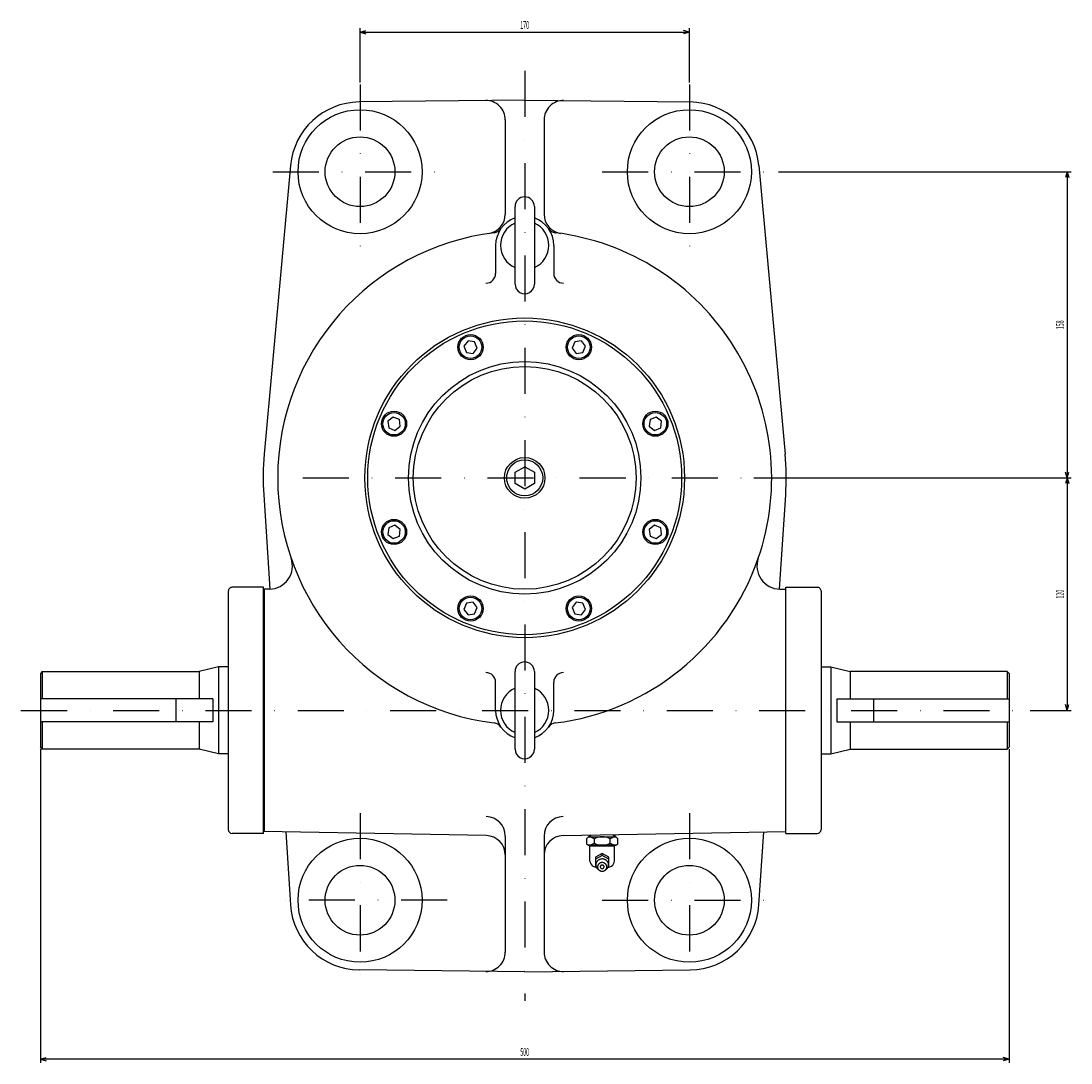
# Model space of a CAD drawing. Extents: x 40 to 1707, y 18 to 1616.
# Drawn here: x 40 to 582, y 1078 to 1616 of the extents above; entities that cross this region are included whole.
import ezdxf
from ezdxf.enums import TextEntityAlignment as Align

# ---------------------------------------------------------------- set-up
doc = ezdxf.new("R2010")
doc.units = 0
doc.header["$LTSCALE"] = 47.52
doc.linetypes.add('DASHDOT', pattern=[1, 0.5, -0.25, 0, -0.25])
doc.layers.add('LEVEL001', color=7, linetype='CONTINUOUS')
doc.layers.add('LEVEL003', color=7, linetype='CONTINUOUS')
doc.styles.get("Standard").update_dxf_attribs({"font": 'TXT', "bigfont": 'BIGFONT'})

msp = doc.modelspace()

# ---------------------------------------------------------------- linework, layer by layer
at = {"layer": 'LEVEL001', "color": 1, "linetype": 'DASHDOT'}
for p, q in [((300, 1590), (300, 1110)), ((215, 1583), (215, 1493)), ((385, 1583), (385, 1493)), ((170, 1538), (260, 1538)), ((340, 1538), (430, 1538)), ((185.507, 1380), (417.278, 1380)), ((40, 1260), (560, 1260)), ((215, 1207), (215, 1117)), ((385, 1207), (385, 1117)), ((260, 1162), (170, 1162)), ((340, 1162), (430, 1162))]:
    msp.add_line(p, q, dxfattribs=at)
at = {"layer": 'LEVEL001', "color": 7, "linetype": 'CONTINUOUS'}
for p, q in [((300, 1575), (214.577, 1574)), ((300, 1575), (385.423, 1574)), ((290, 1564.76), (290, 1516.04)), ((310, 1564.76), (310, 1516.04)), ((179.149, 1541.27), (165.558, 1392.26)), ((420.851, 1541.27), (434.442, 1392.26)), ((295, 1480), (295, 1520)), ((305, 1520), (305, 1480)), ((285, 1500), (285, 1485.5)), ((315, 1500), (315, 1485.5)), ((270.738, 1450.64), (268.63, 1447.9)), ((268.63, 1447.9), (269.955, 1444.7)), ((274.173, 1450.19), (270.738, 1450.64)), ((275.498, 1446.99), (274.173, 1450.19)), ((325.827, 1450.19), (324.502, 1446.99)), ((329.262, 1450.64), (325.827, 1450.19)), ((331.37, 1447.9), (329.262, 1450.64)), ((330.045, 1444.7), (331.37, 1447.9)), ((269.955, 1444.7), (273.39, 1444.24)), ((273.39, 1444.24), (275.498, 1446.99)), ((324.502, 1446.99), (326.61, 1444.24)), ((326.61, 1444.24), (330.045, 1444.7)), ((232.104, 1411.37), (229.356, 1409.26)), ((229.356, 1409.26), (229.809, 1405.83)), ((235.305, 1410.04), (232.104, 1411.37)), ((235.757, 1406.61), (235.305, 1410.04)), ((364.695, 1410.04), (364.243, 1406.61)), ((367.895, 1411.37), (364.695, 1410.04)), ((370.644, 1409.26), (367.895, 1411.37)), ((370.192, 1405.83), (370.644, 1409.26)), ((229.809, 1405.83), (233.009, 1404.5)), ((233.009, 1404.5), (235.757, 1406.61)), ((364.243, 1406.61), (366.991, 1404.5)), ((366.991, 1404.5), (370.192, 1405.83)), ((295, 1382.89), (300, 1385.77)), ((295, 1377.11), (295, 1382.89)), ((300, 1385.77), (305, 1382.89)), ((305, 1382.89), (305, 1377.11)), ((300, 1374.23), (295, 1377.11)), ((305, 1377.11), (300, 1374.23)), ((165.286, 1371.22), (168.457, 1322.57)), ((431.543, 1322.57), (434.714, 1371.22)), ((233.009, 1355.5), (229.808, 1354.17)), ((235.757, 1353.39), (233.009, 1355.5)), ((366.991, 1355.5), (364.243, 1353.39)), ((370.191, 1354.17), (366.991, 1355.5)), ((229.808, 1354.17), (229.356, 1350.74)), ((229.356, 1350.74), (232.105, 1348.63)), ((232.105, 1348.63), (235.305, 1349.96)), ((235.305, 1349.96), (235.757, 1353.39)), ((364.243, 1353.39), (364.695, 1349.96)), ((364.695, 1349.96), (367.896, 1348.63)), ((367.896, 1348.63), (370.644, 1350.74)), ((370.644, 1350.74), (370.191, 1354.17)), ((165.25, 1323.5), (149, 1323.5)), ((165.25, 1196.5), (165.25, 1323.5)), ((168.333, 1322.56), (165.25, 1322.5)), ((165.45, 1322.5), (165.45, 1197.5)), ((431.667, 1322.56), (434.75, 1322.5)), ((434.55, 1322.5), (434.55, 1197.5)), ((434.75, 1323.5), (451, 1323.5)), ((434.75, 1196.5), (434.75, 1323.5)), ((147, 1321.5), (147, 1198.5)), ((453, 1321.5), (453, 1198.5)), ((269.955, 1315.3), (268.63, 1312.1)), ((268.63, 1312.1), (270.738, 1309.36)), ((273.39, 1315.76), (269.955, 1315.3)), ((275.498, 1313.01), (273.39, 1315.76)), ((274.173, 1309.81), (275.498, 1313.01)), ((326.61, 1315.76), (324.502, 1313.01)), ((324.502, 1313.01), (325.827, 1309.81)), ((330.045, 1315.3), (326.61, 1315.76)), ((329.262, 1309.36), (331.37, 1312.1)), ((331.37, 1312.1), (330.045, 1315.3)), ((270.738, 1309.36), (274.173, 1309.81)), ((325.827, 1309.81), (329.262, 1309.36)), ((51, 1280), (50, 1279)), ((51, 1280), (51, 1266)), ((51, 1280), (132, 1280)), ((142, 1282.5), (132, 1280)), ((132, 1280), (132, 1266)), ((147, 1282.5), (142, 1282.5)), ((142, 1282.5), (142, 1237.5)), ((295, 1240), (295, 1280)), ((305, 1280), (305, 1240)), ((453, 1282.5), (458, 1282.5)), ((458, 1282.5), (468, 1280)), ((458, 1282.5), (458, 1237.5)), ((549, 1280), (468, 1280)), ((468, 1280), (468, 1266)), ((549, 1280), (549, 1266)), ((549, 1280), (550, 1279)), ((50, 1279), (50, 1241)), ((285, 1260), (285, 1274.5)), ((315, 1260), (315, 1274.5)), ((550, 1279), (550, 1241)), ((138.941, 1266), (50, 1266)), ((120, 1266), (120, 1254)), ((138.941, 1266), (138.941, 1254)), ((461.059, 1266), (461.059, 1254)), ((461.059, 1266), (550, 1266)), ((480, 1266), (480, 1254)), ((138.941, 1254), (50, 1254)), ((51, 1254), (51, 1240)), ((132, 1254), (132, 1240)), ((461.059, 1254), (550, 1254)), ((468, 1254), (468, 1240)), ((549, 1254), (549, 1240)), ((51, 1240), (50, 1241)), ((132, 1240), (51, 1240)), ((142, 1237.5), (132, 1240)), ((147, 1237.5), (142, 1237.5)), ((453, 1237.5), (458, 1237.5)), ((458, 1237.5), (468, 1240)), ((468, 1240), (549, 1240)), ((549, 1240), (550, 1241)), ((165.25, 1196.5), (149, 1196.5)), ((280.185, 1195.37), (165.25, 1197.5)), ((176.623, 1197.29), (179.076, 1159.66)), ((290, 1195.14), (290, 1135.24)), ((310, 1195.14), (310, 1135.24)), ((319.814, 1195.37), (434.75, 1197.5)), ((333, 1194.76), (331.9, 1193.67)), ((331.9, 1193.67), (331.9, 1191.03)), ((333, 1194.76), (347, 1194.76)), ((333.394, 1194.76), (334.277, 1195.65)), ((333.394, 1194.76), (333.421, 1195.62)), ((335.95, 1191.4), (335.95, 1193.77)), ((344.05, 1191.4), (344.05, 1193.77)), ((346.606, 1194.76), (345.723, 1195.65)), ((346.572, 1195.86), (346.606, 1194.76)), ((348.1, 1193.67), (347, 1194.76)), ((348.1, 1191.03), (348.1, 1193.67)), ((420.924, 1159.66), (423.377, 1197.29)), ((434.75, 1196.5), (451, 1196.5)), ((331.9, 1191.03), (333, 1190.4)), ((333, 1190.4), (333.665, 1190.01)), ((347, 1190.4), (333, 1190.4)), ((333.665, 1182.25), (333.665, 1190.01)), ((333.665, 1190.01), (346.335, 1190.01)), ((347, 1190.4), (346.335, 1190.01)), ((346.335, 1182.25), (346.335, 1190.01)), ((347, 1190.4), (348.1, 1191.03)), ((340, 1186.06), (336.5, 1184.2)), ((340, 1185.15), (336.5, 1183.28)), ((336.5, 1184.2), (336.5, 1183.28)), ((336.5, 1183.28), (336.5, 1179.54)), ((337.08, 1181.67), (336.977, 1181.47)), ((337.198, 1181.86), (337.08, 1181.67)), ((337.331, 1182.05), (337.198, 1181.86)), ((337.479, 1182.22), (337.331, 1182.05)), ((337.639, 1182.39), (337.479, 1182.22)), ((337.812, 1182.54), (337.639, 1182.39)), ((337.997, 1182.68), (337.812, 1182.54)), ((338.193, 1182.81), (337.997, 1182.68)), ((338.397, 1182.92), (338.193, 1182.81)), ((338.611, 1183.03), (338.397, 1182.92)), ((338.832, 1183.11), (338.611, 1183.03)), ((339.059, 1183.18), (338.832, 1183.11)), ((339.29, 1183.24), (339.059, 1183.18)), ((339.526, 1183.28), (339.29, 1183.24)), ((339.764, 1183.3), (339.526, 1183.28)), ((340.004, 1183.31), (339.764, 1183.3)), ((340, 1185.15), (340, 1186.06)), ((343.5, 1184.2), (340, 1186.06)), ((343.5, 1183.28), (340, 1185.15)), ((340.243, 1183.3), (340.004, 1183.31)), ((340.481, 1183.28), (340.243, 1183.3)), ((340.717, 1183.24), (340.481, 1183.28)), ((340.949, 1183.18), (340.717, 1183.24)), ((341.175, 1183.11), (340.949, 1183.18)), ((341.396, 1183.02), (341.175, 1183.11)), ((341.609, 1182.92), (341.396, 1183.02)), ((341.814, 1182.81), (341.609, 1182.92)), ((342.009, 1182.68), (341.814, 1182.81)), ((342.193, 1182.54), (342.009, 1182.68)), ((342.366, 1182.38), (342.193, 1182.54)), ((342.526, 1182.22), (342.366, 1182.38)), ((342.673, 1182.04), (342.526, 1182.22)), ((342.806, 1181.86), (342.673, 1182.04)), ((342.924, 1181.66), (342.806, 1181.86)), ((343.026, 1181.46), (342.924, 1181.66)), ((343.5, 1183.28), (343.5, 1184.2)), ((343.5, 1179.54), (343.5, 1183.28)), ((336.5, 1179.54), (336.849, 1179.36)), ((336.71, 1180.39), (336.708, 1180.17)), ((336.708, 1180.17), (336.723, 1179.95)), ((336.729, 1180.61), (336.71, 1180.39)), ((336.723, 1179.95), (336.756, 1179.73)), ((336.765, 1180.83), (336.729, 1180.61)), ((336.756, 1179.73), (336.806, 1179.51)), ((336.819, 1181.05), (336.765, 1180.83)), ((336.806, 1179.51), (336.873, 1179.3)), ((336.89, 1181.26), (336.819, 1181.05)), ((336.873, 1179.3), (336.957, 1179.09)), ((336.977, 1181.47), (336.89, 1181.26)), ((336.957, 1179.09), (337.057, 1178.89)), ((337.057, 1178.89), (337.172, 1178.7)), ((337.172, 1178.7), (337.302, 1178.51)), ((337.302, 1178.51), (337.446, 1178.33)), ((337.446, 1178.33), (337.604, 1178.16)), ((337.609, 1179.42), (337.6, 1179.23)), ((337.6, 1179.23), (337.609, 1179.04)), ((337.604, 1178.16), (337.775, 1178.01)), ((337.636, 1179.61), (337.609, 1179.42)), ((337.609, 1179.04), (337.636, 1178.85)), ((337.682, 1179.8), (337.636, 1179.61)), ((337.636, 1178.85), (337.682, 1178.66)), ((337.745, 1179.99), (337.682, 1179.8)), ((337.682, 1178.66), (337.745, 1178.47)), ((337.825, 1180.17), (337.745, 1179.99)), ((337.745, 1178.47), (337.825, 1178.29)), ((337.775, 1178.01), (337.957, 1177.86)), ((337.922, 1180.34), (337.825, 1180.17)), ((337.825, 1178.29), (337.922, 1178.12)), ((338.034, 1180.5), (337.922, 1180.34)), ((337.922, 1178.12), (338.034, 1177.96)), ((337.957, 1177.86), (338.151, 1177.73)), ((338.161, 1180.65), (338.034, 1180.5)), ((338.034, 1177.96), (338.161, 1177.81)), ((338.151, 1177.73), (338.354, 1177.62)), ((338.303, 1180.8), (338.161, 1180.65)), ((338.161, 1177.81), (338.303, 1177.66)), ((338.457, 1180.93), (338.303, 1180.8)), ((338.303, 1177.66), (338.457, 1177.53)), ((338.623, 1181.04), (338.457, 1180.93)), ((338.457, 1177.53), (338.623, 1177.42)), ((338.8, 1181.15), (338.623, 1181.04)), ((338.623, 1177.42), (338.8, 1177.31)), ((338.986, 1181.24), (338.8, 1181.15)), ((338.8, 1177.31), (338.986, 1177.22)), ((339.179, 1181.31), (338.986, 1181.24)), ((338.986, 1177.22), (339.179, 1177.15)), ((339.001, 1179.27), (339, 1179.23)), ((339.004, 1179.31), (339.001, 1179.27)), ((339.009, 1179.35), (339.004, 1179.31)), ((339.015, 1179.39), (339.009, 1179.35)), ((339.024, 1179.43), (339.015, 1179.39)), ((339.034, 1179.47), (339.024, 1179.43)), ((339.046, 1179.51), (339.034, 1179.47)), ((339.06, 1179.55), (339.046, 1179.51)), ((339.076, 1179.58), (339.06, 1179.55)), ((339.094, 1179.62), (339.076, 1179.58)), ((339.113, 1179.66), (339.094, 1179.62)), ((339.134, 1179.69), (339.113, 1179.66)), ((339.157, 1179.73), (339.134, 1179.69)), ((339.181, 1179.76), (339.157, 1179.73)), ((339.379, 1181.37), (339.179, 1181.31)), ((339.179, 1177.15), (339.379, 1177.09)), ((339.207, 1179.79), (339.181, 1179.76)), ((339.234, 1179.82), (339.207, 1179.79)), ((339.263, 1179.85), (339.234, 1179.82)), ((339.293, 1179.88), (339.263, 1179.85)), ((339.324, 1179.91), (339.293, 1179.88)), ((339.357, 1179.94), (339.324, 1179.91)), ((339.391, 1179.96), (339.357, 1179.94)), ((339.583, 1181.41), (339.379, 1181.37)), ((339.379, 1177.09), (339.583, 1177.05)), ((339.426, 1179.99), (339.391, 1179.96)), ((339.463, 1180.01), (339.426, 1179.99)), ((339.5, 1180.03), (339.463, 1180.01)), ((339.538, 1180.05), (339.5, 1180.03)), ((339.577, 1180.07), (339.538, 1180.05)), ((339.617, 1180.08), (339.577, 1180.07)), ((339.791, 1181.44), (339.583, 1181.41)), ((339.583, 1177.05), (339.791, 1177.02)), ((339.658, 1180.1), (339.617, 1180.08)), ((339.699, 1180.11), (339.658, 1180.1)), ((339.741, 1180.12), (339.699, 1180.11)), ((339.784, 1180.13), (339.741, 1180.12)), ((339.826, 1180.14), (339.784, 1180.13)), ((340, 1181.44), (339.791, 1181.44)), ((339.791, 1177.02), (340, 1177.02)), ((339.869, 1180.14), (339.826, 1180.14)), ((339.913, 1180.15), (339.869, 1180.14)), ((339.956, 1180.15), (339.913, 1180.15)), ((340, 1180.15), (339.956, 1180.15)), ((340.209, 1181.44), (340, 1181.44)), ((340.044, 1180.15), (340, 1180.15)), ((340, 1177.02), (340.209, 1177.02)), ((340.087, 1180.15), (340.044, 1180.15)), ((340.131, 1180.14), (340.087, 1180.15)), ((340.174, 1180.14), (340.131, 1180.14)), ((340.216, 1180.13), (340.174, 1180.14)), ((340.417, 1181.41), (340.209, 1181.44)), ((340.209, 1177.02), (340.417, 1177.05)), ((340.259, 1180.12), (340.216, 1180.13)), ((340.301, 1180.11), (340.259, 1180.12)), ((340.342, 1180.1), (340.301, 1180.11)), ((340.383, 1180.08), (340.342, 1180.1)), ((340.423, 1180.07), (340.383, 1180.08)), ((340.621, 1181.37), (340.417, 1181.41)), ((340.417, 1177.05), (340.621, 1177.09)), ((340.462, 1180.05), (340.423, 1180.07)), ((340.5, 1180.03), (340.462, 1180.05)), ((340.537, 1180.01), (340.5, 1180.03)), ((340.574, 1179.99), (340.537, 1180.01)), ((340.609, 1179.96), (340.574, 1179.99)), ((340.643, 1179.94), (340.609, 1179.96)), ((340.821, 1181.31), (340.621, 1181.37)), ((340.621, 1177.09), (340.821, 1177.15)), ((340.676, 1179.91), (340.643, 1179.94)), ((340.707, 1179.88), (340.676, 1179.91)), ((340.737, 1179.85), (340.707, 1179.88)), ((340.766, 1179.82), (340.737, 1179.85)), ((340.793, 1179.79), (340.766, 1179.82)), ((340.819, 1179.76), (340.793, 1179.79)), ((340.843, 1179.73), (340.819, 1179.76)), ((341.014, 1181.24), (340.821, 1181.31)), ((340.821, 1177.15), (341.014, 1177.22)), ((340.866, 1179.69), (340.843, 1179.73)), ((340.887, 1179.66), (340.866, 1179.69)), ((340.906, 1179.62), (340.887, 1179.66)), ((340.924, 1179.58), (340.906, 1179.62)), ((340.94, 1179.55), (340.924, 1179.58)), ((340.954, 1179.51), (340.94, 1179.55)), ((340.966, 1179.47), (340.954, 1179.51)), ((340.976, 1179.43), (340.966, 1179.47)), ((340.985, 1179.39), (340.976, 1179.43)), ((340.991, 1179.35), (340.985, 1179.39)), ((340.996, 1179.31), (340.991, 1179.35)), ((340.999, 1179.27), (340.996, 1179.31)), ((341, 1179.23), (340.999, 1179.27)), ((341.2, 1181.15), (341.014, 1181.24)), ((341.014, 1177.22), (341.2, 1177.31)), ((341.377, 1181.04), (341.2, 1181.15)), ((341.2, 1177.31), (341.377, 1177.42)), ((341.543, 1180.93), (341.377, 1181.04)), ((341.377, 1177.42), (341.543, 1177.53)), ((341.697, 1180.8), (341.543, 1180.93)), ((341.543, 1177.53), (341.697, 1177.66)), ((341.64, 1177.61), (341.843, 1177.73)), ((341.839, 1180.65), (341.697, 1180.8)), ((341.697, 1177.66), (341.839, 1177.81)), ((341.966, 1180.5), (341.839, 1180.65)), ((341.839, 1177.81), (341.966, 1177.96)), ((341.843, 1177.73), (342.037, 1177.86)), ((342.078, 1180.34), (341.966, 1180.5)), ((341.966, 1177.96), (342.078, 1178.12)), ((342.037, 1177.86), (342.219, 1178)), ((342.175, 1180.17), (342.078, 1180.34)), ((342.078, 1178.12), (342.175, 1178.29)), ((342.255, 1179.99), (342.175, 1180.17)), ((342.175, 1178.29), (342.255, 1178.47)), ((342.219, 1178), (342.39, 1178.16)), ((342.318, 1179.8), (342.255, 1179.99)), ((342.255, 1178.47), (342.318, 1178.66)), ((342.364, 1179.61), (342.318, 1179.8)), ((342.318, 1178.66), (342.364, 1178.85)), ((342.391, 1179.42), (342.364, 1179.61)), ((342.364, 1178.85), (342.391, 1179.04)), ((342.39, 1178.16), (342.549, 1178.33)), ((342.4, 1179.23), (342.391, 1179.42)), ((342.391, 1179.04), (342.4, 1179.23)), ((342.549, 1178.33), (342.694, 1178.5)), ((342.694, 1178.5), (342.824, 1178.69)), ((342.824, 1178.69), (342.94, 1178.88)), ((342.94, 1178.88), (343.04, 1179.09)), ((343.113, 1181.26), (343.026, 1181.46)), ((343.04, 1179.09), (343.124, 1179.29)), ((343.183, 1181.04), (343.113, 1181.26)), ((343.124, 1179.29), (343.192, 1179.51)), ((343.151, 1179.36), (343.5, 1179.54)), ((343.236, 1180.83), (343.183, 1181.04)), ((343.192, 1179.51), (343.242, 1179.72)), ((343.272, 1180.61), (343.236, 1180.83)), ((343.242, 1179.72), (343.276, 1179.94)), ((343.291, 1180.39), (343.272, 1180.61)), ((343.276, 1179.94), (343.292, 1180.16)), ((343.292, 1180.16), (343.291, 1180.39)), ((300, 1125), (214.578, 1126)), ((300, 1125), (385.422, 1126))]:
    msp.add_line(p, q, dxfattribs=at)
for centre, radius in [((215, 1538), 32), ((385, 1538), 32), ((215, 1538), 18), ((385, 1538), 18), ((300, 1380), 82.5), ((300, 1380), 81), ((272.064, 1447.44), 6.5), ((272.064, 1447.44), 5.807), ((327.936, 1447.44), 6.5), ((327.936, 1447.44), 5.807), ((300, 1380), 60), ((300, 1380), 57.5), ((232.557, 1407.94), 6.5), ((232.557, 1407.94), 5.807), ((367.443, 1407.94), 6.5), ((367.443, 1407.94), 5.807), ((300, 1380), 10.477), ((300, 1380), 9.316), ((232.557, 1352.06), 6.5), ((232.557, 1352.06), 5.807), ((367.443, 1352.06), 6.5), ((367.443, 1352.06), 5.807), ((272.064, 1312.56), 6.5), ((272.064, 1312.56), 5.807), ((327.936, 1312.56), 6.5), ((327.936, 1312.56), 5.807), ((215, 1162), 32), ((385, 1162), 32), ((215, 1162), 18), ((385, 1162), 18)]:
    msp.add_circle(centre, radius, dxfattribs=at)
for centre, radius, start, end in [((215, 1538), 36, 90.673, 174.788), ((280, 1564.76), 10, 0, 90.6723), ((320, 1564.76), 10, 89.3277, 180), ((385, 1538), 36, 5.21132, 89.3271), ((300, 1520), 5, 0.02798, 179.972), ((280, 1516.04), 10, 278.364, 0), ((300, 1500), 15, 109.471, 180), ((300, 1500), 15, 0, 70.5288), ((320, 1516.04), 10, 180, 261.636), ((283.626, 1511.48), 5, 277.099, 324.955), ((300, 1500), 12.5, 113.578, 246.422), ((300, 1500), 12.5, 293.578, 66.4219), ((316.374, 1511.48), 5, 215.045, 262.901), ((300, 1380), 127.5, 97.0988, 262.901), ((300, 1380), 127.5, 340.988, 82.9014), ((280, 1485.5), 5, 270, 0), ((320, 1485.5), 5, 180, 270), ((300, 1480), 5, 179.972, 0.02798), ((300, 1380), 135, 174.789, 183.73), ((300, 1380), 135, 356.27, 5.21138), ((168.11, 1334.56), 12, 271.064, 19.012), ((300, 1380), 127.5, 277.099, 340.988), ((431.89, 1334.56), 12, 160.988, 268.936), ((149, 1321.5), 2, 89.9987, 179.999), ((451, 1321.5), 2, 0.00065, 90.0011), ((300, 1280), 5, 0.02798, 179.972), ((280, 1274.5), 5, 0.00001, 90), ((320, 1274.5), 5, 90, 180), ((300, 1260), 12.5, 113.578, 246.422), ((300, 1260), 12.5, 293.578, 66.4219), ((300, 1260), 15, 180, 250.529), ((300, 1260), 15, 289.471, 0.00006), ((283.626, 1248.52), 5, 35.0446, 82.9015), ((316.374, 1248.52), 5, 97.0985, 144.955), ((300, 1240), 5, 179.972, 0.02798), ((280, 1195.14), 10, 0, 88.9373), ((320, 1195.14), 10, 91.0632, 180), ((149, 1198.5), 2, 180.001, 270), ((451, 1198.5), 2, 270, 0), ((280, 1185.37), 10, 0.0002, 88.9373), ((320, 1185.37), 10, 91.0632, 180), ((331.726, 1186.13), 8.733, 61.0757, 81.614), ((340, 1186.03), 8.733, 62.369, 117.631), ((348.274, 1186.13), 8.733, 98.3854, 118.924), ((331.726, 1199.04), 8.733, 278.387, 298.926), ((340, 1199.13), 8.733, 242.369, 297.631), ((348.274, 1199.04), 8.733, 241.075, 261.613), ((336.665, 1182.25), 3, 180, 241.269), ((343.335, 1182.25), 3, 298.732, 0.00125), ((340, 1188.34), 9.938, 241.269, 252.935), ((340, 1179.23), 1, 180, 0), ((340, 1188.34), 9.938, 287.065, 298.731), ((215, 1162), 36, 183.73, 269.328), ((385, 1162), 36, 270.672, 356.27), ((280, 1135.24), 10, 269.328, 0), ((320, 1135.24), 10, 180, 270.672)]:
    msp.add_arc(centre, radius, start, end, dxfattribs=at)
at = {"layer": 'LEVEL003', "color": 3, "linetype": 'CONTINUOUS'}
for p, q in [((215, 1584), (215, 1612)), ((215, 1610), (218, 1610.8)), ((215, 1610), (385, 1610)), ((215, 1610), (218, 1609.2)), ((385, 1610), (382, 1610.8)), ((385, 1610), (382, 1609.2)), ((385, 1584), (385, 1612)), ((431, 1538), (582, 1538)), ((580, 1538), (579.196, 1535)), ((580, 1538), (580, 1380)), ((580, 1538), (580.804, 1535)), ((580, 1380), (579.196, 1383)), ((580, 1380), (580.804, 1383)), ((418.278, 1380), (582, 1380)), ((418.278, 1380), (582, 1380)), ((580, 1380), (579.196, 1377)), ((580, 1380), (580, 1260)), ((580, 1380), (580.804, 1377)), ((580, 1260), (579.196, 1263)), ((580, 1260), (580.804, 1263)), ((561, 1260), (582, 1260)), ((50, 1240), (50, 1078)), ((550, 1240), (550, 1078)), ((50, 1080), (53, 1080.8)), ((550, 1080), (50, 1080)), ((50, 1080), (53, 1079.2)), ((550, 1080), (547, 1080.8)), ((550, 1080), (547, 1079.2))]:
    msp.add_line(p, q, dxfattribs=at)

# ---------------------------------------------------------------- texts
at = {"layer": 'LEVEL003', "color": 3, "width": 0.5}
for s, p in [('170', (300, 1611.71)), ('500', (300, 1081.71))]:
    msp.add_text(s, height=4, dxfattribs=at).set_placement(p, align=Align.CENTER)
for s, p in [('158', (578.286, 1459)), ('120', (578.286, 1320))]:
    msp.add_text(s, height=4, rotation=90, dxfattribs=at).set_placement(p, align=Align.CENTER)

doc.saveas('drawing.dxf')
